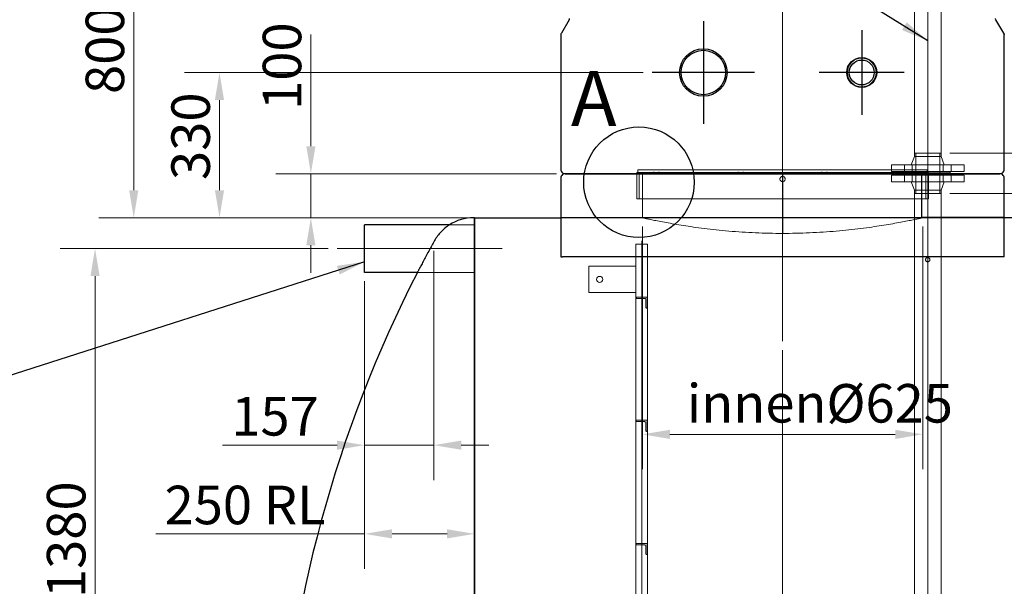
# Model space of a CAD drawing. Units: millimetres. Extents: x -4024 to 26917, y -810 to 8910.
# Drawn here: x 876 to 1771, y 4553 to 5068 of the extents above; entities that cross this region are included whole.
import ezdxf

# ---------------------------------------------------------------- set-up
doc = ezdxf.new("R2010")
doc.units = ezdxf.units.MM
doc.header["$LTSCALE"] = 10
for name, color, linetype, lineweight in [('Bemaßung (ISO)', 7, 'Continuous', 18), ('Mittellinie (ISO)', 7, 'Continuous', 18), ('Mittelpunktmarkierung (ISO)', 7, 'Continuous', 25), ('Sichtbar (ISO)', 7, 'Continuous', 25), ('Skizziergeometrie (ISO)', 7, 'Continuous', 25), ('Symbol (ISO)', 7, 'Continuous', 25), ('Verdeckt (ISO)', 7, 'Continuous', 18)]:
    doc.layers.add(name, color=color, linetype=linetype, lineweight=lineweight)
doc.styles.add('Bezeichnungstext (DIN)', font='arial.ttf')
doc.styles.add('Dehoust-3', font='ARIALN.TTF')
doc.styles.add('Notiztext (DIN)', font='arial.ttf')
doc.dimstyles.new('Dehoust', dxfattribs={"dimscale": 10, "dimtxt": 3.5, "dimasz": 2.5, "dimexe": 3.175, "dimexo": 0.8, "dimgap": 0.8, "dimtad": 1, "dimdec": 0, "dimrnd": 1e-08, "dimzin": 0, "dimtxsty": 'Dehoust-3', "dimcen": 0.09, "dimdle": 10, "dimclrd": 256, "dimclre": 256, "dimclrt": 256, "dimadec": 0, "dimazin": 0, "dimtfac": 1, "dimtmove": 0, "dimatfit": 3, "dimfxl": 1, "dimtolj": 1, "dimtzin": 0, "dimlwd": -1, "dimlwe": -1, "dimarcsym": 0})
doc.dimstyles.new('Standard - Methode 2a (DIN)$7', dxfattribs={"dimscale": 10, "dimtxt": 2.5, "dimasz": 2.5, "dimexe": 3.175, "dimexo": 0.8, "dimgap": 0.8, "dimtad": 1, "dimtih": 1, "dimtoh": 1, "dimrnd": 1e-08, "dimtxsty": 'Notiztext (DIN)', "dimcen": 0.09, "dimdle": 10, "dimclrd": 256, "dimclre": 256, "dimclrt": 256, "dimazin": 2, "dimtfac": 1.4, "dimtmove": 0, "dimatfit": 3, "dimfxl": 1, "dimtolj": 1, "dimlwd": -1, "dimlwe": -1, "dimarcsym": 0})

# ---------------------------------------------------------------- blocks, each defined once
blk = doc.blocks.new('*D126')
at = {"layer": 'Bemaßung (ISO)', "transparency": 16777216}
for p, q in [((1252.31, 4858.17), (1252.31, 4649.79)), ((1189.44, 4830.52), (1189.44, 4649.79)), ((1164.44, 4681.54), (1060.3, 4681.54)), ((1252.31, 4681.54), (1189.44, 4681.54)), ((1277.31, 4681.54), (1302.31, 4681.54))]:
    blk.add_line(p, q, dxfattribs=at)
for points in [[(1164.44, 4685.71), (1164.44, 4677.37), (1189.44, 4681.54)], [(1277.31, 4685.71), (1277.31, 4677.37), (1252.31, 4681.54)]]:
    blk.add_solid(points, dxfattribs=at)
at = {"layer": 'Defpoints', "color": 0, "transparency": 16777216}
for p in [(1252.31, 4866.17), (1189.44, 4838.52), (1252.31, 4681.54)]:
    blk.add_point(p, dxfattribs=at)
at = {"layer": 'Bemaßung (ISO)', "transparency": 16777216, "insert": (1068.3, 4725.28), "char_height": 35, "attachment_point": 1, "style": 'Dehoust-3'}
blk.add_mtext('\\A1;157', dxfattribs=at)
blk = doc.blocks.new('*D127')
at = {"layer": 'Bemaßung (ISO)', "transparency": 16777216}
for p, q in [((1338.44, 5248.2), (947.9, 5248.2)), ((979.65, 4913.12), (979.65, 5223.2)), ((1281.44, 4888.12), (947.9, 4888.12))]:
    blk.add_line(p, q, dxfattribs=at)
for points in [[(975.48, 5223.2), (983.82, 5223.2), (979.65, 5248.2)], [(975.48, 4913.12), (983.82, 4913.12), (979.65, 4888.12)]]:
    blk.add_solid(points, dxfattribs=at)
at = {"layer": 'Defpoints', "color": 0, "transparency": 16777216}
for p in [(979.65, 5248.2), (1346.44, 5248.2), (1289.44, 4888.12)]:
    blk.add_point(p, dxfattribs=at)
at = {"layer": 'Bemaßung (ISO)', "transparency": 16777216, "insert": (935.91, 4989.9), "char_height": 35, "attachment_point": 1, "rotation": 90, "style": 'Dehoust-3'}
blk.add_mtext('\\A1; \\fArial Narrow|b0|i0;\\H35.0000;800-1000', dxfattribs=at)
blk = doc.blocks.new('*D128')
at = {"layer": 'Bemaßung (ISO)', "transparency": 16777216}
for p, q in [((1140.66, 4953.12), (1140.66, 5054.74)), ((1363.84, 4928.12), (1108.91, 4928.12)), ((1140.66, 4888.12), (1140.66, 4928.12)), ((1335.94, 4888.12), (1108.91, 4888.12)), ((1140.66, 4863.12), (1140.66, 4838.12))]:
    blk.add_line(p, q, dxfattribs=at)
for points in [[(1136.5, 4953.12), (1144.83, 4953.12), (1140.66, 4928.12)], [(1136.5, 4863.12), (1144.83, 4863.12), (1140.66, 4888.12)]]:
    blk.add_solid(points, dxfattribs=at)
at = {"layer": 'Defpoints', "color": 0, "transparency": 16777216}
for p in [(1140.66, 4928.12), (1371.84, 4928.12), (1343.94, 4888.12)]:
    blk.add_point(p, dxfattribs=at)
at = {"layer": 'Bemaßung (ISO)', "transparency": 16777216, "insert": (1096.92, 4986.12), "char_height": 35, "attachment_point": 1, "rotation": 90, "style": 'Dehoust-3'}
blk.add_mtext('\\A1;100', dxfattribs=at)
blk = doc.blocks.new('*D135')
at = {"layer": 'Bemaßung (ISO)', "transparency": 16777216}
for p, q in [((1442.04, 4880.12), (1442.04, 4659.63)), ((1696.84, 4880.12), (1696.84, 4659.63)), ((1467.04, 4691.38), (1671.84, 4691.38))]:
    blk.add_line(p, q, dxfattribs=at)
for points in [[(1467.04, 4695.54), (1467.04, 4687.21), (1442.04, 4691.38)], [(1671.84, 4695.54), (1671.84, 4687.21), (1696.84, 4691.38)]]:
    blk.add_solid(points, dxfattribs=at)
at = {"layer": 'Defpoints', "color": 0, "transparency": 16777216}
for p in [(1442.04, 4888.12), (1696.84, 4888.12), (1696.84, 4691.38)]:
    blk.add_point(p, dxfattribs=at)
at = {"layer": 'Bemaßung (ISO)', "transparency": 16777216, "insert": (1461.03, 4737.08), "char_height": 35, "attachment_point": 1, "style": 'Dehoust-3'}
blk.add_mtext('\\A1; \\fArial Narrow|b0|i0;\\H35.0000; innenØ625', dxfattribs=at)
blk = doc.blocks.new('*D136')
at = {"layer": 'Bemaßung (ISO)', "transparency": 16777216}
for p, q in [((1189.44, 4830.52), (1189.44, 4569.23)), ((1189.44, 4600.98), (999.66, 4600.98)), ((1264.44, 4600.98), (1214.44, 4600.98))]:
    blk.add_line(p, q, dxfattribs=at)
for points in [[(1214.44, 4605.15), (1214.44, 4596.82), (1189.44, 4600.98)], [(1264.44, 4605.15), (1264.44, 4596.82), (1289.44, 4600.98)]]:
    blk.add_solid(points, dxfattribs=at)
at = {"layer": 'Defpoints', "color": 0, "transparency": 16777216}
for p in [(1189.44, 4838.52), (1289.44, 4600.98), (1289.44, 4308.12)]:
    blk.add_point(p, dxfattribs=at)
at = {"layer": 'Bemaßung (ISO)', "transparency": 16777216, "insert": (1007.66, 4644.72), "char_height": 35, "attachment_point": 1, "style": 'Dehoust-3'}
blk.add_mtext('\\A1;\\fArial Narrow|b0|i0;\\H35.0000;250 RL', dxfattribs=at)
blk = doc.blocks.new('*D138')
at = {"layer": 'Bemaßung (ISO)', "transparency": 16777216}
for p, q in [((1569.44, 4767.98), (1569.44, 4168.92)), ((1314.44, 4200.67), (1544.44, 4200.67))]:
    blk.add_line(p, q, dxfattribs=at)
for points in [[(1314.44, 4204.84), (1314.44, 4196.51), (1289.44, 4200.67)], [(1544.44, 4204.84), (1544.44, 4196.51), (1569.44, 4200.67)]]:
    blk.add_solid(points, dxfattribs=at)
at = {"layer": 'Defpoints', "color": 0, "transparency": 16777216}
for p in [(1569.44, 4775.98), (1289.44, 4611.96), (1569.44, 4200.67)]:
    blk.add_point(p, dxfattribs=at)
at = {"layer": 'Bemaßung (ISO)', "transparency": 16777216, "insert": (1470.86, 4244.41), "char_height": 35, "attachment_point": 1, "style": 'Dehoust-3'}
blk.add_mtext('\\A1;700', dxfattribs=at)
blk = doc.blocks.new('*D142')
at = {"layer": 'Bemaßung (ISO)', "transparency": 16777216}
for p, q in [((1442.84, 5020.12), (1025.84, 5020.12)), ((1057.59, 4913.12), (1057.59, 4995.12)), ((1281.44, 4888.12), (1025.84, 4888.12))]:
    blk.add_line(p, q, dxfattribs=at)
for points in [[(1053.42, 4995.12), (1061.75, 4995.12), (1057.59, 5020.12)], [(1053.42, 4913.12), (1061.75, 4913.12), (1057.59, 4888.12)]]:
    blk.add_solid(points, dxfattribs=at)
at = {"layer": 'Defpoints', "color": 0, "transparency": 16777216}
for p in [(1057.59, 5020.12), (1450.84, 5020.12), (1289.44, 4888.12)]:
    blk.add_point(p, dxfattribs=at)
at = {"layer": 'Bemaßung (ISO)', "transparency": 16777216, "insert": (1013.85, 4922.47), "char_height": 35, "attachment_point": 1, "rotation": 90, "style": 'Dehoust-3'}
blk.add_mtext('\\A1;330', dxfattribs=at)
blk = doc.blocks.new('*D172')
at = {"layer": 'Bemaßung (ISO)', "transparency": 16777216}
for p, q in [((1569.44, 4767.98), (1569.44, 4344.23)), ((1594.44, 4375.98), (1676.44, 4375.98))]:
    blk.add_line(p, q, dxfattribs=at)
for points in [[(1594.44, 4380.14), (1594.44, 4371.81), (1569.44, 4375.98)], [(1676.44, 4380.14), (1676.44, 4371.81), (1701.44, 4375.98)]]:
    blk.add_solid(points, dxfattribs=at)
at = {"layer": 'Defpoints', "color": 0, "transparency": 16777216}
for p in [(1569.44, 4775.98), (1701.44, 4433.01), (1701.44, 4375.98)]:
    blk.add_point(p, dxfattribs=at)
at = {"layer": 'Bemaßung (ISO)', "transparency": 16777216, "insert": (1603.78, 4419.72), "char_height": 35, "attachment_point": 1, "style": 'Dehoust-3'}
blk.add_mtext('\\A1;330', dxfattribs=at)
blk = doc.blocks.new('*D173')
at = {"layer": 'Bemaßung (ISO)', "transparency": 16777216}
for p, q in [((1721.5, 4910.12), (1936.43, 4910.12)), ((1904.68, 4095.12), (1904.68, 4885.12)), ((1721.5, 4070.12), (1936.43, 4070.12))]:
    blk.add_line(p, q, dxfattribs=at)
for points in [[(1900.52, 4885.12), (1908.85, 4885.12), (1904.68, 4910.12)], [(1900.52, 4095.12), (1908.85, 4095.12), (1904.68, 4070.12)]]:
    blk.add_solid(points, dxfattribs=at)
at = {"layer": 'Defpoints', "color": 0, "transparency": 16777216}
for p in [(1713.5, 4910.12), (1904.68, 4910.12), (1713.5, 4070.12)]:
    blk.add_point(p, dxfattribs=at)
at = {"layer": 'Bemaßung (ISO)', "transparency": 16777216, "insert": (1860.94, 4415.65), "char_height": 35, "attachment_point": 1, "rotation": 90, "style": 'Dehoust-3'}
blk.add_mtext('\\A1;\\fArial Narrow|b0|i0;\\H35.0000;2100 RL', dxfattribs=at)
blk = doc.blocks.new('*D174')
at = {"layer": 'Bemaßung (ISO)', "transparency": 16777216}
for p, q in [((1905.69, 5086.92), (1905.69, 5254.1)), ((1721.5, 5086.92), (1937.44, 5086.92)), ((1905.69, 4971.92), (1905.69, 5061.92)), ((1721.5, 4946.92), (1937.44, 4946.92))]:
    blk.add_line(p, q, dxfattribs=at)
for points in [[(1901.52, 5061.92), (1909.85, 5061.92), (1905.69, 5086.92)], [(1901.52, 4971.92), (1909.85, 4971.92), (1905.69, 4946.92)]]:
    blk.add_solid(points, dxfattribs=at)
at = {"layer": 'Defpoints', "color": 0, "transparency": 16777216}
for p in [(1713.5, 5086.92), (1905.69, 5086.92), (1713.5, 4946.92)]:
    blk.add_point(p, dxfattribs=at)
at = {"layer": 'Bemaßung (ISO)', "transparency": 16777216, "insert": (1861.95, 5119.92), "char_height": 35, "attachment_point": 1, "rotation": 90, "style": 'Dehoust-3'}
blk.add_mtext('\\A1;\\fArial Narrow|b0|i0;\\H35.0000;350 RL', dxfattribs=at)
blk = doc.blocks.new('*D175')
at = {"layer": 'Bemaßung (ISO)', "transparency": 16777216}
for p, q in [((1156.44, 4860.12), (912.69, 4860.12)), ((944.44, 4333.12), (944.44, 4835.12)), ((1037.37, 4308.12), (912.69, 4308.12))]:
    blk.add_line(p, q, dxfattribs=at)
for points in [[(940.28, 4835.12), (948.61, 4835.12), (944.44, 4860.12)], [(940.28, 4333.12), (948.61, 4333.12), (944.44, 4308.12)]]:
    blk.add_solid(points, dxfattribs=at)
at = {"layer": 'Defpoints', "color": 0, "transparency": 16777216}
for p in [(944.44, 4860.12), (1164.44, 4860.12), (1045.37, 4308.12)]:
    blk.add_point(p, dxfattribs=at)
at = {"layer": 'Bemaßung (ISO)', "transparency": 16777216, "insert": (900.7, 4542.66), "char_height": 35, "attachment_point": 1, "rotation": 90, "style": 'Dehoust-3'}
blk.add_mtext('\\A1;1380', dxfattribs=at)
blk = doc.blocks.new('*D176')
at = {"layer": 'Bemaßung (ISO)', "transparency": 16777216}
for p, q in [((1989.44, 4841.03), (1989.44, 4168.92)), ((1569.44, 4767.98), (1569.44, 4168.92)), ((1594.44, 4200.67), (1964.44, 4200.67))]:
    blk.add_line(p, q, dxfattribs=at)
for points in [[(1594.44, 4204.84), (1594.44, 4196.51), (1569.44, 4200.67)], [(1964.44, 4204.84), (1964.44, 4196.51), (1989.44, 4200.67)]]:
    blk.add_solid(points, dxfattribs=at)
at = {"layer": 'Defpoints', "color": 0, "transparency": 16777216}
for p in [(1989.44, 4849.03), (1569.44, 4775.98), (1989.44, 4200.67)]:
    blk.add_point(p, dxfattribs=at)
at = {"layer": 'Bemaßung (ISO)', "transparency": 16777216, "insert": (1737.98, 4244.41), "char_height": 35, "attachment_point": 1, "style": 'Dehoust-3'}
blk.add_mtext('\\A1;1050', dxfattribs=at)

msp = doc.modelspace()

# ---------------------------------------------------------------- linework, layer by layer
at = {"layer": 'Mittellinie (ISO)', "linetype": 'Continuous'}
for p, q in [((1569.44, 5301.93), (1569.44, 4775.98)), ((1701.44, 4045.12), (1701.44, 5133.26)), ((1441.44, 3757.12), (1441.44, 4867.12)), ((1314.44, 4860.12), (1164.44, 4860.12))]:
    msp.add_line(p, q, dxfattribs=at)
at = {"layer": 'Mittelpunktmarkierung (ISO)', "linetype": 'Continuous'}
for p, q in [((1497.44, 5066.72), (1497.44, 4973.52)), ((1641.44, 5058.72), (1641.44, 4981.52)), ((1544.04, 5020.12), (1450.84, 5020.12)), ((1680.04, 5020.12), (1602.84, 5020.12))]:
    msp.add_line(p, q, dxfattribs=at)
at = {"layer": 'Sichtbar (ISO)'}
for p, q in [((1375.52, 5068.07), (1368.38, 5055.71)), ((1770.51, 5055.71), (1763.37, 5068.07)), ((1367.84, 5053.71), (1367.84, 4932.12)), ((1771.04, 4932.12), (1771.04, 5053.71)), ((1367.84, 4924.12), (1367.84, 4852.55)), ((1371.84, 4928.12), (1767.04, 4928.12)), ((1767.04, 4928.12), (1371.84, 4928.12)), ((1771.04, 4852.55), (1771.04, 4924.12)), ((1289.44, 4888.12), (1288.69, 4888.12)), ((1289.44, 4888.12), (1289.44, 3728.12)), ((1289.44, 3728.12), (1289.44, 4888.12)), ((1289.44, 4888.12), (1367.84, 4888.12)), ((1189.44, 4838.52), (1189.44, 4881.72)), ((1266.56, 4881.72), (1189.44, 4881.72)), ((1367.84, 4852.55), (1369.44, 4852.55)), ((1369.44, 4852.55), (1369.44, 4852.92)), ((1369.44, 4852.92), (1769.44, 4852.92)), ((1769.44, 4852.92), (1769.44, 4852.55)), ((1771.04, 4852.55), (1769.44, 4852.55)), ((1237.46, 4838.52), (1189.44, 4838.52))]:
    msp.add_line(p, q, dxfattribs=at)
for centre, radius in [((1497.44, 5020.12), 21.6), ((1497.44, 5020.12), 20.16), ((1641.44, 5020.12), 13.6), ((1641.44, 5020.12), 11.33)]:
    msp.add_circle(centre, radius, dxfattribs=at)
for centre, radius, start, end in [((1371.84, 5053.71), 4, 165, 180), ((1767.04, 5053.71), 4, 0, 15), ((1371.84, 4932.12), 4, 180, 233.1301), ((1767.04, 4932.12), 4, 306.8699, 0), ((1371.84, 4924.12), 4, 126.8699, 180), ((1371.84, 4932.12), 4, 233.1301, 270), ((1371.84, 4932.12), 4, 233.1301, 270), ((1371.84, 4924.12), 4, 90, 126.8699), ((1371.84, 4924.12), 4, 90, 126.8699), ((1767.04, 4932.12), 4, 270, 306.8699), ((1767.04, 4932.12), 4, 270, 306.8699), ((1767.04, 4924.12), 4, 53.1301, 90), ((1767.04, 4924.12), 4, 53.1301, 90), ((1767.04, 4924.12), 4, 0, 53.1301), ((1288.69, 4846.66), 41.47, 90, 122.25737), ((2272.24, 4308.12), 1162.8, 152.86167, 176.74617)]:
    msp.add_arc(centre, radius, start, end, dxfattribs=at)
for points in [[(1375.52, 5068.07), (1375.73, 5068.44), (1375.84, 5068.85), (1375.84, 5069.27)], [(1763.37, 5068.07), (1763.16, 5068.44), (1763.05, 5068.85), (1763.05, 5069.27)]]:
    msp.add_open_spline(points, degree=3, dxfattribs=at)
for points, knots in [([(1367.98, 5054.75), (1368.02, 5054.91), (1368.08, 5055.08), (1368.21, 5055.4), (1368.29, 5055.56), (1368.38, 5055.71)], [0, 0, 0, 0, 0.1402764, 0.1402764, 0.2805528, 0.2805528, 0.2805528, 0.2805528]), ([(1770.51, 5055.71), (1770.59, 5055.56), (1770.67, 5055.4), (1770.8, 5055.08), (1770.86, 5054.91), (1770.91, 5054.75)], [0, 0, 0, 0, 0.1402764, 0.1402764, 0.2805528, 0.2805528, 0.2805528, 0.2805528]), ([(1266.56, 4881.72), (1266.56, 4881.72), (1266.44, 4881.64), (1265.73, 4881.17), (1264.84, 4880.56), (1262.27, 4878.56), (1260.22, 4876.79), (1256.06, 4872.13), (1254.03, 4869.34), (1252.32, 4866.19)], [-8.457517, -8.457517, -8.457517, -8.457517, -7.499213, -7.499213, -5.622068, -5.622068, -2.77817, -2.77817, 0, 0, 0, 0]), ([(1252.32, 4866.19), (1251.97, 4865.54), (1251.62, 4864.89), (1250.34, 4862.53), (1249.41, 4860.79), (1247.57, 4857.38), (1246.66, 4855.7), (1244.99, 4852.59), (1244.17, 4851.06), (1242.59, 4848.12), (1241.84, 4846.72), (1240.48, 4844.17), (1239.86, 4843.03), (1238.83, 4841.1), (1238.41, 4840.31), (1237.96, 4839.47), (1237.84, 4839.23), (1237.64, 4838.86), (1237.56, 4838.72), (1237.48, 4838.56), (1237.46, 4838.52), (1237.46, 4838.52)], [2.24652, 2.24652, 2.24652, 2.24652, 2.787515, 2.787515, 4.181272, 4.181272, 5.575029, 5.575029, 6.91329, 6.91329, 8.251552, 8.251552, 9.589813, 9.589813, 10.928074, 10.928074, 11.535385, 11.535385, 12.142695, 12.142695, 12.643735, 12.643735, 12.643735, 12.643735])]:
    msp.add_open_spline(points, degree=3, knots=knots, dxfattribs=at)
at = {"layer": 'Skizziergeometrie (ISO)', "linetype": 'Continuous'}
for p, q in [((1569.44, 4928.12), (1569.44, 4873.96)), ((1696.06, 4888.34), (1696.06, 4929.32)), ((6017.44, 4888.12), (1367.84, 4888.12)), ((1771.04, 4888.34), (1696.06, 4888.34))]:
    msp.add_line(p, q, dxfattribs=at)
msp.add_circle((1438.9, 4920.45), 50.24, dxfattribs=at)
at = {"layer": 'Verdeckt (ISO)'}
for p, q in [((1689.38, 4946.92), (1689.38, 5086.92)), ((1713.5, 4946.92), (1713.5, 5086.92)), ((1689.38, 4943.72), (1686.44, 4936.12)), ((1713.5, 4946.92), (1689.38, 4946.92)), ((1689.38, 4943.72), (1689.38, 4946.92)), ((1689.38, 4946.92), (1713.5, 4946.92)), ((1713.5, 4943.72), (1689.38, 4943.72)), ((1690.54, 4928.92), (1690.54, 4946.92)), ((1712.34, 4928.92), (1712.34, 4946.92)), ((1713.5, 4943.72), (1713.5, 4946.92)), ((1713.5, 4943.72), (1716.44, 4936.12)), ((1734.44, 4936.12), (1668.44, 4936.12)), ((1668.44, 4930.12), (1668.44, 4936.12)), ((1680.16, 4930.12), (1680.16, 4936.12)), ((1687.36, 4930.12), (1687.36, 4936.12)), ((1715.52, 4930.12), (1715.52, 4936.12)), ((1722.72, 4930.12), (1722.72, 4936.12)), ((1734.44, 4930.12), (1734.44, 4936.12)), ((1702.04, 4929.32), (1436.84, 4929.32)), ((1436.84, 4929.32), (1436.84, 4905.32)), ((1438.04, 4931.72), (1700.84, 4931.72)), ((1438.04, 4929.32), (1438.04, 4931.72)), ((1439.24, 4929.32), (1439.24, 4905.32)), ((1442.04, 4928.12), (1442.04, 4888.12)), ((1452.44, 4928.12), (1452.44, 4929.72)), ((1456.84, 4928.12), (1456.84, 4929.72)), ((1529.24, 4928.12), (1529.24, 4929.72)), ((1533.64, 4928.12), (1533.64, 4929.72)), ((1605.24, 4928.12), (1605.24, 4929.72)), ((1609.64, 4928.12), (1609.64, 4929.72)), ((1734.44, 4930.12), (1668.44, 4930.12)), ((1668.44, 4926.92), (1734.44, 4926.92)), ((1668.44, 4926.92), (1668.44, 4920.92)), ((1680.16, 4926.92), (1680.16, 4920.92)), ((1681.04, 4928.92), (1681.04, 4930.12)), ((1721.84, 4928.92), (1681.04, 4928.92)), ((1681.04, 4928.12), (1681.04, 4926.92)), ((1682.04, 4928.12), (1682.04, 4929.72)), ((1686.44, 4928.12), (1686.44, 4929.72)), ((1687.36, 4926.92), (1687.36, 4920.92)), ((1690.54, 4928.12), (1690.54, 4910.12)), ((1699.64, 4929.32), (1699.64, 4905.32)), ((1700.84, 4929.32), (1700.84, 4931.72)), ((1702.04, 4929.32), (1702.04, 4905.32)), ((1712.34, 4928.12), (1712.34, 4910.12)), ((1715.52, 4926.92), (1715.52, 4920.92)), ((1721.84, 4928.92), (1721.84, 4930.12)), ((1721.84, 4928.12), (1721.84, 4926.92)), ((1722.72, 4926.92), (1722.72, 4920.92)), ((1734.44, 4926.92), (1734.44, 4920.92)), ((1668.44, 4920.92), (1734.44, 4920.92)), ((1689.38, 4913.32), (1686.44, 4920.92)), ((1713.5, 4913.32), (1716.44, 4920.92)), ((1436.84, 4905.32), (1702.04, 4905.32)), ((1689.38, 4913.32), (1713.5, 4913.32)), ((1689.38, 4913.32), (1689.38, 4910.12)), ((1689.38, 4910.12), (1713.5, 4910.12)), ((1689.38, 4070.12), (1689.38, 4910.12)), ((1689.38, 4910.12), (1713.5, 4910.12)), ((1713.5, 4913.32), (1713.5, 4910.12)), ((1713.5, 4070.12), (1713.5, 4910.12)), ((1442.04, 4888.12), (1444.44, 4888.12)), ((1289.44, 4881.72), (1266.56, 4881.72)), ((1436.06, 4864.12), (1446.82, 4864.12)), ((1436.06, 4844.12), (1436.06, 4864.12)), ((1446.82, 3768.12), (1446.82, 4864.12)), ((1393.26, 4844.12), (1393.26, 4820.12)), ((1393.26, 4844.12), (1436.2, 4844.12)), ((1436.2, 4844.12), (1436.2, 4820.12)), ((1289.44, 4838.52), (1237.46, 4838.52)), ((1393.26, 4820.12), (1436.2, 4820.12)), ((1436.06, 3796.12), (1436.06, 4820.12)), ((1446.44, 4816.12), (1436.44, 4816.12)), ((1436.44, 4816.12), (1436.44, 4815.52)), ((1446.44, 4806.12), (1446.44, 4816.12)), ((1437.04, 4814.92), (1443.9, 4814.92)), ((1445.24, 4813.73), (1445.24, 4806.72)), ((1445.84, 4806.12), (1446.44, 4806.12)), ((1446.44, 4704.12), (1436.44, 4704.12)), ((1436.44, 4704.12), (1436.44, 4703.52)), ((1437.04, 4702.92), (1443.9, 4702.92)), ((1445.24, 4701.73), (1445.24, 4694.72)), ((1446.44, 4694.12), (1446.44, 4704.12)), ((1445.84, 4694.12), (1446.44, 4694.12)), ((1446.44, 4592.12), (1436.44, 4592.12)), ((1436.44, 4592.12), (1436.44, 4591.52)), ((1446.44, 4582.12), (1446.44, 4592.12)), ((1437.04, 4590.92), (1443.9, 4590.92)), ((1445.24, 4589.73), (1445.24, 4582.72)), ((1445.84, 4582.12), (1446.44, 4582.12))]:
    msp.add_line(p, q, dxfattribs=at)
for centre, radius in [((1641.44, 5020.12), 13), ((1403.26, 4832.12), 2.8)]:
    msp.add_circle(centre, radius, dxfattribs=at)
for points, knots in [([(1567.04, 4923.32), (1567.04, 4923.62), (1567.1, 4923.95), (1567.35, 4924.54), (1567.53, 4924.81), (1567.96, 4925.23), (1568.23, 4925.42), (1568.82, 4925.66), (1569.14, 4925.72), (1569.74, 4925.72), (1570.07, 4925.66), (1570.66, 4925.42), (1570.93, 4925.23), (1571.35, 4924.81), (1571.54, 4924.54), (1571.78, 4923.95), (1571.84, 4923.62), (1571.84, 4923.02), (1571.78, 4922.7), (1571.54, 4922.11), (1571.35, 4921.84), (1570.93, 4921.41), (1570.66, 4921.23), (1570.07, 4920.98), (1569.74, 4920.92), (1569.14, 4920.92), (1568.82, 4920.98), (1568.23, 4921.23), (1567.96, 4921.41), (1567.53, 4921.84), (1567.35, 4922.11), (1567.1, 4922.7), (1567.04, 4923.02), (1567.04, 4923.32)], [0, 0, 0, 0, 0.226017, 0.226017, 0.452035, 0.452035, 0.678052, 0.678052, 0.904069, 0.904069, 1.130087, 1.130087, 1.356104, 1.356104, 1.582121, 1.582121, 1.808138, 1.808138, 2.034156, 2.034156, 2.260173, 2.260173, 2.48619, 2.48619, 2.712208, 2.712208, 2.938225, 2.938225, 3.164242, 3.164242, 3.39026, 3.39026, 3.616277, 3.616277, 3.616277, 3.616277]), ([(1442.04, 4888.12), (1442.05, 4888.12), (1442.24, 4888.08), (1443.02, 4887.91), (1443.62, 4887.78), (1445.24, 4887.43), (1446.26, 4887.21), (1448.71, 4886.69), (1450.14, 4886.4), (1453.4, 4885.73), (1455.22, 4885.37), (1459.23, 4884.59), (1461.41, 4884.17), (1466.08, 4883.32), (1468.57, 4882.87), (1473.8, 4881.98), (1476.54, 4881.53), (1482.18, 4880.64), (1485.18, 4880.19), (1491.51, 4879.29), (1494.84, 4878.84), (1501.79, 4877.98), (1505.4, 4877.56), (1512.85, 4876.77), (1516.69, 4876.4), (1524.54, 4875.72), (1528.54, 4875.42), (1536.66, 4874.89), (1540.76, 4874.67), (1549, 4874.31), (1553.14, 4874.18), (1561.35, 4874), (1565.43, 4873.96), (1569.44, 4873.96)], [144.52791, 144.52791, 144.52791, 144.52791, 147.487757, 147.487757, 150.49759, 150.49759, 153.507423, 153.507423, 156.517256, 156.517256, 159.527089, 159.527089, 162.536922, 162.536922, 165.546755, 165.546755, 168.556588, 168.556588, 171.566669, 171.566669, 174.576749, 174.576749, 177.58683, 177.58683, 180.59691, 180.59691, 183.60699, 183.60699, 186.617071, 186.617071, 189.627151, 189.627151, 192.637232, 192.637232, 192.637232, 192.637232]), ([(1569.44, 4873.96), (1573.46, 4873.96), (1577.54, 4874), (1585.75, 4874.18), (1589.88, 4874.31), (1598.12, 4874.67), (1602.23, 4874.89), (1610.34, 4875.42), (1614.35, 4875.72), (1622.19, 4876.4), (1626.03, 4876.77), (1633.48, 4877.56), (1637.1, 4877.98), (1644.04, 4878.84), (1647.37, 4879.29), (1653.7, 4880.19), (1656.71, 4880.64), (1662.35, 4881.53), (1665.08, 4881.98), (1670.31, 4882.87), (1672.8, 4883.32), (1677.47, 4884.17), (1679.66, 4884.59), (1683.66, 4885.37), (1685.49, 4885.73), (1688.74, 4886.4), (1690.17, 4886.69), (1692.62, 4887.21), (1693.64, 4887.43), (1695.26, 4887.78), (1695.86, 4887.91), (1696.65, 4888.08), (1696.84, 4888.12), (1696.84, 4888.12)], [0, 0, 0, 0, 3.01008, 3.01008, 6.020161, 6.020161, 9.030241, 9.030241, 12.040322, 12.040322, 15.050402, 15.050402, 18.060483, 18.060483, 21.070563, 21.070563, 24.080643, 24.080643, 27.090476, 27.090476, 30.10031, 30.10031, 33.110143, 33.110143, 36.119976, 36.119976, 39.129809, 39.129809, 42.139642, 42.139642, 45.149475, 45.149475, 48.159308, 48.159308, 48.159308, 48.159308]), ([(1703.44, 4850.12), (1703.44, 4849.87), (1703.39, 4849.6), (1703.18, 4849.11), (1703.03, 4848.89), (1702.67, 4848.53), (1702.45, 4848.38), (1701.96, 4848.17), (1701.69, 4848.12), (1701.19, 4848.12), (1700.92, 4848.17), (1700.43, 4848.38), (1700.2, 4848.53), (1699.85, 4848.89), (1699.69, 4849.11), (1699.49, 4849.6), (1699.44, 4849.87), (1699.44, 4850.37), (1699.49, 4850.64), (1699.69, 4851.14), (1699.85, 4851.36), (1700.2, 4851.71), (1700.43, 4851.87), (1700.92, 4852.07), (1701.19, 4852.12), (1701.69, 4852.12), (1701.96, 4852.07), (1702.45, 4851.87), (1702.67, 4851.71), (1703.03, 4851.36), (1703.18, 4851.14), (1703.39, 4850.64), (1703.44, 4850.37), (1703.44, 4850.12)], [0, 0, 0, 0, 0.188721, 0.188721, 0.377442, 0.377442, 0.566158, 0.566158, 0.754874, 0.754874, 0.94359, 0.94359, 1.132306, 1.132306, 1.321027, 1.321027, 1.509748, 1.509748, 1.698469, 1.698469, 1.88719, 1.88719, 2.075906, 2.075906, 2.264622, 2.264622, 2.453338, 2.453338, 2.642054, 2.642054, 2.830775, 2.830775, 3.019496, 3.019496, 3.019496, 3.019496]), ([(1436.44, 4815.52), (1436.44, 4815.49), (1436.44, 4815.46), (1436.45, 4815.41), (1436.46, 4815.38), (1436.49, 4815.28), (1436.53, 4815.21), (1436.62, 4815.08), (1436.69, 4815.03), (1436.86, 4814.94), (1436.95, 4814.92), (1437.04, 4814.92)], [0.6482392, 0.6482392, 0.6482392, 0.6482392, 0.6693697, 0.6693697, 0.6905003, 0.6905003, 0.7659171, 0.7659171, 0.8839804, 0.8839804, 1.0020436, 1.0020436, 1.0020436, 1.0020436]), ([(1443.9, 4814.92), (1443.95, 4814.93), (1444, 4814.93), (1444.2, 4814.93), (1444.37, 4814.9), (1444.68, 4814.76), (1444.82, 4814.66), (1445.02, 4814.45), (1445.1, 4814.32), (1445.21, 4814.04), (1445.24, 4813.88), (1445.24, 4813.73)], [-0.54766, -0.54766, -0.54766, -0.54766, -0.5080696, -0.5080696, -0.3688421, -0.3688421, -0.2296146, -0.2296146, -0.1148073, -0.1148073, 0, 0, 0, 0]), ([(1445.24, 4806.72), (1445.24, 4806.65), (1445.26, 4806.57), (1445.31, 4806.44), (1445.35, 4806.38), (1445.45, 4806.26), (1445.53, 4806.2), (1445.69, 4806.14), (1445.77, 4806.12), (1445.84, 4806.12)], [0.6482392, 0.6482392, 0.6482392, 0.6482392, 0.7029247, 0.7029247, 0.7576102, 0.7576102, 0.8501421, 0.8501421, 0.9426741, 0.9426741, 0.9426741, 0.9426741]), ([(1436.44, 4703.52), (1436.44, 4703.49), (1436.44, 4703.46), (1436.45, 4703.41), (1436.46, 4703.38), (1436.49, 4703.28), (1436.53, 4703.21), (1436.62, 4703.08), (1436.69, 4703.03), (1436.86, 4702.94), (1436.95, 4702.92), (1437.04, 4702.92)], [0.6482392, 0.6482392, 0.6482392, 0.6482392, 0.6693697, 0.6693697, 0.6905003, 0.6905003, 0.7659171, 0.7659171, 0.8839804, 0.8839804, 1.0020436, 1.0020436, 1.0020436, 1.0020436]), ([(1443.9, 4702.92), (1443.95, 4702.93), (1444, 4702.93), (1444.2, 4702.93), (1444.37, 4702.9), (1444.68, 4702.76), (1444.82, 4702.66), (1445.02, 4702.45), (1445.1, 4702.32), (1445.21, 4702.04), (1445.24, 4701.88), (1445.24, 4701.73)], [-0.54766, -0.54766, -0.54766, -0.54766, -0.5080696, -0.5080696, -0.3688421, -0.3688421, -0.2296146, -0.2296146, -0.1148073, -0.1148073, 0, 0, 0, 0]), ([(1445.24, 4694.72), (1445.24, 4694.65), (1445.26, 4694.57), (1445.31, 4694.44), (1445.35, 4694.38), (1445.45, 4694.26), (1445.53, 4694.2), (1445.69, 4694.14), (1445.77, 4694.12), (1445.84, 4694.12)], [0.6482392, 0.6482392, 0.6482392, 0.6482392, 0.7029247, 0.7029247, 0.7576102, 0.7576102, 0.8501421, 0.8501421, 0.9426741, 0.9426741, 0.9426741, 0.9426741]), ([(1436.44, 4591.52), (1436.44, 4591.49), (1436.44, 4591.46), (1436.45, 4591.41), (1436.46, 4591.38), (1436.49, 4591.28), (1436.53, 4591.21), (1436.62, 4591.08), (1436.69, 4591.03), (1436.86, 4590.94), (1436.95, 4590.92), (1437.04, 4590.92)], [0.6482392, 0.6482392, 0.6482392, 0.6482392, 0.6693697, 0.6693697, 0.6905003, 0.6905003, 0.7659171, 0.7659171, 0.8839804, 0.8839804, 1.0020436, 1.0020436, 1.0020436, 1.0020436]), ([(1443.9, 4590.92), (1443.95, 4590.93), (1444, 4590.93), (1444.2, 4590.93), (1444.37, 4590.9), (1444.68, 4590.76), (1444.82, 4590.66), (1445.02, 4590.45), (1445.1, 4590.32), (1445.21, 4590.04), (1445.24, 4589.88), (1445.24, 4589.73)], [-0.54766, -0.54766, -0.54766, -0.54766, -0.5080696, -0.5080696, -0.3688421, -0.3688421, -0.2296146, -0.2296146, -0.1148073, -0.1148073, 0, 0, 0, 0]), ([(1445.24, 4582.72), (1445.24, 4582.65), (1445.26, 4582.57), (1445.31, 4582.44), (1445.35, 4582.38), (1445.45, 4582.26), (1445.53, 4582.2), (1445.69, 4582.14), (1445.77, 4582.12), (1445.84, 4582.12)], [0.6482392, 0.6482392, 0.6482392, 0.6482392, 0.7029247, 0.7029247, 0.7576102, 0.7576102, 0.8501421, 0.8501421, 0.9426741, 0.9426741, 0.9426741, 0.9426741])]:
    msp.add_open_spline(points, degree=3, knots=knots, dxfattribs=at)

# ---------------------------------------------------------------- texts
at = {"layer": 'Symbol (ISO)', "insert": (1377.09, 5021.62), "char_height": 50, "attachment_point": 1, "style": 'Bezeichnungstext (DIN)'}
msp.add_mtext('\\fArial|b0|i0;A', dxfattribs=at)

# ---------------------------------------------------------------- dimensions: what is measured, and where the dimension line sits
at = {"layer": 'Bemaßung (ISO)'}
for base, p1, p2, angle, text, override, picture, middle in [((1905.69, 5086.92), (1713.5, 4946.92), (1713.5, 5086.92), 90, '\\fArial Narrow|b0|i0;\\H35.0000;<> RL', {"dimgap": 0.8, "dimdec": 0, "dimlfac": 2.5, "dimtol": 0, "dimlim": 0, "dimtp": 0, "dimtm": 0, "dimtdec": 2, "dimtofl": 0, "dimatfit": 2}, '*D174', (1905.69, 5183.01)), ((979.65, 5248.2), (1289.44, 4888.12), (1346.44, 5248.2), 90, ' \\fArial Narrow|b0|i0;\\H35.0000;800-1000', {"dimgap": 0.8, "dimdec": 0, "dimlfac": 2.5, "dimtol": 0, "dimlim": 0, "dimtp": 0, "dimtm": 0, "dimtdec": 2, "dimtofl": 0, "dimatfit": 1}, '*D127', (979.65, 5079.2)), ((1904.68, 4910.12), (1713.5, 4070.12), (1713.5, 4910.12), 90, '\\fArial Narrow|b0|i0;\\H35.0000;<> RL', {"dimgap": 0.8, "dimdec": 0, "dimlfac": 2.5, "dimtol": 0, "dimlim": 0, "dimtp": 0, "dimtm": 0, "dimtdec": 2, "dimtofl": 0, "dimatfit": 1}, '*D173', (1904.68, 4490.12)), ((1696.84, 4691.38), (1442.04, 4888.12), (1696.84, 4888.12), 180, ' \\fArial Narrow|b0|i0;\\H35.0000; innenØ625', {"dimgap": 0.8, "dimdec": 0, "dimlfac": 2.5, "dimtol": 0, "dimlim": 0, "dimtp": 0, "dimtm": 0, "dimtdec": 2, "dimtofl": 0, "dimatfit": 1}, '*D135', (1569.44, 4691.38)), ((1289.44, 4600.98), (1189.44, 4838.52), (1289.44, 4308.12), 180, '\\fArial Narrow|b0|i0;\\H35.0000;<> RL', {"dimgap": 0.8, "dimdec": 0, "dimlfac": 2.5, "dimse2": 1, "dimtol": 0, "dimlim": 0, "dimtp": 0, "dimtm": 0, "dimtdec": 2, "dimtofl": 0, "dimatfit": 2}, '*D136', (1070.99, 4600.98))]:
    dim = msp.add_linear_dim(base=base, p1=p1, p2=p2, angle=angle, text=text, dimstyle='Dehoust', override=override, dxfattribs=at)
    dim.commit()
    dim.dimension.update_dxf_attribs({"geometry": picture, "text_midpoint": middle, "dimtype": 160})
for base, p1, p2, angle, override, picture, middle in [((1140.66, 4928.12), (1343.94, 4888.12), (1371.84, 4928.12), 270, {"dimgap": 0.8, "dimdec": 0, "dimlfac": 2.5, "dimtol": 0, "dimlim": 0, "dimtp": 0, "dimtm": 0, "dimtdec": 2, "dimtofl": 1, "dimatfit": 1}, '*D128', (1140.66, 5016.43)), ((1057.59, 5020.12), (1289.44, 4888.12), (1450.84, 5020.12), 90, {"dimgap": 0.8, "dimdec": 0, "dimlfac": 2.5, "dimtol": 0, "dimlim": 0, "dimtp": 0, "dimtm": 0, "dimtdec": 2, "dimtofl": 0, "dimatfit": 1}, '*D142', (1057.59, 4954.12)), ((1252.31, 4681.54), (1189.44, 4838.52), (1252.31, 4866.17), 180, {"dimgap": 0.8, "dimdec": 0, "dimlfac": 2.5, "dimtol": 0, "dimlim": 0, "dimtp": 0, "dimtm": 0, "dimtdec": 2, "dimtofl": 1, "dimatfit": 1}, '*D126', (1098.64, 4681.54)), ((944.44, 4860.12), (1045.37, 4308.12), (1164.44, 4860.12), 270, {"dimgap": 0.8, "dimdec": 0, "dimlfac": 2.5, "dimtol": 0, "dimlim": 0, "dimtp": 0, "dimtm": 0, "dimtdec": 2, "dimtofl": 0, "dimatfit": 1}, '*D175', (944.44, 4584.12)), ((1989.44, 4200.67), (1569.44, 4775.98), (1989.44, 4849.03), 180, {"dimgap": 0.8, "dimdec": 0, "dimlfac": 2.5, "dimtol": 0, "dimlim": 0, "dimtp": 0, "dimtm": 0, "dimtdec": 2, "dimtofl": 0, "dimatfit": 1}, '*D176', (1779.44, 4200.67)), ((1701.44, 4375.98), (1569.44, 4775.98), (1701.44, 4433.01), 180, {"dimgap": 0.8, "dimdec": 0, "dimlfac": 2.5, "dimse2": 1, "dimtol": 0, "dimlim": 0, "dimtp": 0, "dimtm": 0, "dimtdec": 2, "dimtofl": 0, "dimatfit": 1}, '*D172', (1635.44, 4375.98))]:
    dim = msp.add_linear_dim(base=base, p1=p1, p2=p2, angle=angle, dimstyle='Dehoust', override=override, dxfattribs=at)
    dim.commit()
    dim.dimension.update_dxf_attribs({"geometry": picture, "text_midpoint": middle, "dimtype": 160})
dim = msp.add_linear_dim(base=(1569.44, 4200.67), p1=(1289.44, 4611.96), p2=(1569.44, 4775.98), dimstyle='Dehoust', override={"dimgap": 0.8, "dimdec": 0, "dimlfac": 2.5, "dimse1": 1, "dimtol": 0, "dimlim": 0, "dimtp": 0, "dimtm": 0, "dimtdec": 2, "dimtofl": 0, "dimatfit": 1}, dxfattribs=at)
dim.commit()
dim.dimension.update_dxf_attribs({"geometry": '*D138', "text_midpoint": (1502.4, 4200.67), "dimtype": 160})

# ---------------------------------------------------------------- leaders
at = {"layer": 'Symbol (ISO)', "annotation_type": 0, "has_hookline": 1, "hookline_direction": 1}
for points, text_width in [([(1701.44, 5048.99), (1081.35, 5434.11), (1056.35, 5434.11)], 395.52), ([(1189.44, 4848.17), (864.2, 4743.8), (839.2, 4743.8)], 419.15)]:
    msp.add_leader(points, dimstyle='Standard - Methode 2a (DIN)$7', override={"dimgap": 0, "dimtad": 1}, dxfattribs=dict(at, text_width=text_width))

doc.saveas('drawing.dxf')
